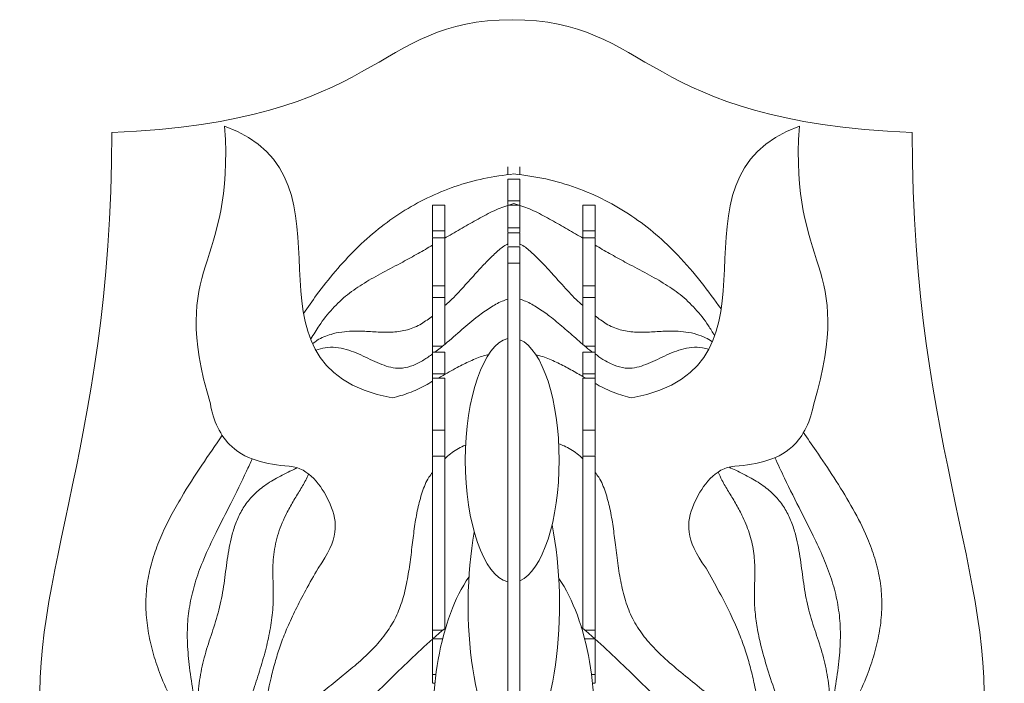
# Model space of a CAD drawing. Units: millimetres. Extents: x -790 to 3924, y -2121 to 391.
# Drawn here: x -134 to 187, y -1247 to -1031 of the extents above; entities that cross this region are included whole.
import ezdxf

# ---------------------------------------------------------------- set-up
doc = ezdxf.new("R2010")
doc.units = ezdxf.units.MM

msp = doc.modelspace()

# ---------------------------------------------------------------- linework, layer by layer
at = {"color": 7, "linetype": 'Continuous', "lineweight": 15}
for p, q in [((29.56, -1082.89), (25.56, -1082.89)), ((25.56, -1089.99), (29.56, -1089.99)), ((25.56, -1089.99), (25.56, -1091.18)), ((29.56, -1089.99), (29.56, -1091.18)), ((5.06, -1091.33), (1.06, -1091.33)), ((29.56, -1091.35), (25.56, -1091.35)), ((54.06, -1091.33), (50.06, -1091.33)), ((1.06, -1099.78), (5.06, -1099.78)), ((1.06, -1101.81), (1.06, -1099.78)), ((5.06, -1101.81), (5.06, -1099.78)), ((25.56, -1098.78), (29.56, -1098.78)), ((25.56, -1098.78), (25.56, -1100.21)), ((29.56, -1100.39), (25.56, -1100.39)), ((29.56, -1098.78), (29.56, -1100.21)), ((50.06, -1099.78), (54.06, -1099.78)), ((50.06, -1099.78), (50.06, -1101.81)), ((54.06, -1099.78), (54.06, -1101.81)), ((5.06, -1101.98), (1.06, -1101.98)), ((54.06, -1101.98), (50.06, -1101.98)), ((29.56, -1110.25), (25.56, -1110.25)), ((1.06, -1117.63), (5.06, -1117.63)), ((1.06, -1121.29), (1.06, -1117.63)), ((5.06, -1121.29), (5.06, -1117.63)), ((50.06, -1117.63), (54.06, -1117.63)), ((50.06, -1117.63), (50.06, -1121.29)), ((54.06, -1117.63), (54.06, -1121.29)), ((5.06, -1121.47), (1.06, -1121.47)), ((54.06, -1121.47), (50.06, -1121.47)), ((1.06, -1137.34), (4.25, -1137.34)), ((1.06, -1139.12), (1.06, -1137.34)), ((5.06, -1139.29), (1.06, -1139.29)), ((54.06, -1139.29), (50.06, -1139.29)), ((50.9, -1137.34), (54.06, -1137.34)), ((54.06, -1137.34), (54.06, -1139.12)), ((1.06, -1146.29), (5.06, -1146.29)), ((1.06, -1147.57), (1.06, -1146.29)), ((5.06, -1147.74), (1.06, -1147.74)), ((5.06, -1146.51), (5.06, -1146.29)), ((50.06, -1146.29), (54.06, -1146.29)), ((50.06, -1146.29), (50.06, -1147.17)), ((54.06, -1147.74), (50.06, -1147.74)), ((54.06, -1146.29), (54.06, -1147.57)), ((1.06, -1164.68), (5.06, -1164.68)), ((1.06, -1172.93), (1.06, -1164.68)), ((5.06, -1172.93), (5.06, -1164.68)), ((50.06, -1164.68), (54.06, -1164.68)), ((50.06, -1164.68), (50.06, -1172.93)), ((54.06, -1164.68), (54.06, -1172.93)), ((5.06, -1173.11), (1.06, -1173.11)), ((54.06, -1173.11), (50.06, -1173.11)), ((25.56, -1214.09), (25.56, -1181.26)), ((29.56, -1181.26), (29.56, -1213.73)), ((1.06, -1229.84), (4.44, -1229.84)), ((1.06, -1232.45), (1.06, -1229.84)), ((50.68, -1229.84), (54.06, -1229.84)), ((54.06, -1229.84), (54.06, -1232.45)), ((4.33, -1232.62), (1.06, -1232.62)), ((54.06, -1232.62), (50.62, -1232.62)), ((1.06, -1244.28), (2.14, -1244.28)), ((1.06, -1246.93), (1.06, -1244.28)), ((52.88, -1244.28), (54.06, -1244.28)), ((54.06, -1244.28), (54.06, -1246.93)), ((1.81, -1247.1), (1.06, -1247.1)), ((54.06, -1247.1), (53.23, -1247.1))]:
    msp.add_line(p, q, dxfattribs=at)
for centre, major_axis, ratio, start_param, end_param in [((27.03, -1174.45), (0, -39.82), 0.384256, 3.237914, 6.186864), ((27.03, -1174.45), (0, -39.82), 0.384256, 0.165979, 2.975614), ((27.56, -1221.53), (0, -47.3), 0.315159, 0.134575, 2.152609), ((27.56, -1221.53), (0, -47.3), 0.315159, 4.188461, 6.14861), ((27.56, -1259.74), (0.21, -56.56), 0.466271, 3.721569, 6.199171), ((27.56, -1259.74), (0.21, -56.56), 0.466271, 0.067798, 2.54421)]:
    msp.add_ellipse(centre, major_axis=major_axis, ratio=ratio, start_param=start_param, end_param=end_param, dxfattribs=at)
for points, degree in [([(-103.52, -1067.69), (-14.75, -1064.11), (-18.66, -1030.96), (26.96, -1030.96)], 3), ([(26.96, -1030.96), (72.58, -1030.96), (68.66, -1064.11), (157.44, -1067.69)], 3), ([(-71.38, -1156.08), (-85.18, -1109.72), (-63.42, -1112.83), (-66.72, -1065.65)], 3), ([(-66.72, -1065.65), (-19.46, -1082.48), (-67.1, -1143.72), (-12.11, -1154.16)], 3), ([(66.02, -1154.16), (121.01, -1143.72), (73.38, -1082.48), (120.63, -1065.65)], 3), ([(120.63, -1065.65), (117.34, -1112.83), (139.1, -1109.72), (125.3, -1156.08)], 3), ([(25.56, -1078.83), (25.56, -1079.7), (25.56, -1080.56), (25.56, -1081.39)], 3), ([(29.56, -1078.83), (29.56, -1079.7), (29.56, -1080.56), (29.56, -1081.39)], 3), ([(25.56, -1082.89), (25.56, -1085.33), (25.56, -1087.64), (25.56, -1089.99)], 3), ([(29.56, -1082.89), (29.56, -1085.33), (29.56, -1087.64), (29.56, -1089.99)], 3), ([(1.06, -1091.33), (1.06, -1093.6), (1.06, -1096.36), (1.06, -1099.78)], 3), ([(5.06, -1091.33), (5.06, -1093.6), (5.06, -1096.36), (5.06, -1099.78)], 3), ([(25.56, -1091.35), (25.56, -1093.69), (25.56, -1096.11), (25.56, -1098.78)], 3), ([(29.56, -1091.35), (29.56, -1093.69), (29.56, -1096.11), (29.56, -1098.78)], 3), ([(50.06, -1091.33), (50.06, -1093.6), (50.06, -1096.36), (50.06, -1099.78)], 3), ([(54.06, -1091.33), (54.06, -1093.6), (54.06, -1096.36), (54.06, -1099.78)], 3), ([(25.56, -1100.39), (25.56, -1104.55)], 1), ([(29.56, -1100.39), (29.56, -1104.55)], 1), ([(29.56, -1104.9), (25.56, -1104.9)], 1)]:
    msp.add_open_spline(points, degree=degree, dxfattribs=at)
for points, knots in [([(-64.64, -1464.17), (-64.64, -1399.93), (-165.83, -1261.5), (-103.52, -1173.67), (-103.52, -1067.69)], [0, 0, 0, 0, 0.518408, 1, 1, 1, 1]), ([(157.44, -1067.69), (157.44, -1173.67), (219.74, -1261.5), (118.55, -1399.93), (118.55, -1464.17)], [0, 0, 0, 0, 0.481592, 1, 1, 1, 1]), ([(-40.96, -1126.6), (-39.56, -1124.6), (-36.3, -1119.9), (-30.71, -1112.84), (-24.07, -1105.56), (-16.82, -1099.08), (-9, -1093.49), (-0.67, -1088.82), (8.29, -1085.15), (17.74, -1082.45), (24.27, -1081.61), (27.56, -1081.18)], [0, 0, 0, 0, 0.085962, 0.201464, 0.316765, 0.432692, 0.54313, 0.654873, 0.768349, 0.883526, 1, 1, 1, 1]), ([(27.56, -1081.18), (31.04, -1081.64), (37.96, -1082.55), (47.94, -1085.52), (57.35, -1089.58), (66.05, -1094.73), (73.99, -1100.76), (81.57, -1107.99), (88.62, -1116.16), (92.99, -1122.24), (95.1, -1125.18)], [0, 0, 0, 0, 0.12603, 0.250544, 0.373062, 0.49368, 0.61288, 0.730909, 0.869606, 1, 1, 1, 1]), ([(5.06, -1102.09), (5.63, -1101.76), (7.95, -1100.41), (12, -1098.08), (17.19, -1095.18), (22.25, -1092.47), (25.83, -1091.36), (27.56, -1090.83)], [0, 0, 0, 0, 0.078358, 0.318843, 0.556196, 0.785181, 1, 1, 1, 1]), ([(27.56, -1090.83), (29.29, -1091.36), (32.86, -1092.47), (37.93, -1095.18), (43.11, -1098.08), (47.16, -1100.41), (49.47, -1101.75), (50.03, -1102.07)], [0, 0, 0, 0, 0.215136, 0.444459, 0.682162, 0.923002, 1, 1, 1, 1]), ([(1.06, -1101.98), (1.06, -1104.76), (1.06, -1109.66), (1.06, -1115.51), (1.06, -1117.63)], [0.07671218, 0.07671218, 0.07671218, 0.07671218, 0.10533173, 0.12115895, 0.12115895, 0.12115895, 0.12115895]), ([(5.06, -1101.98), (5.06, -1104.76), (5.06, -1109.66), (5.06, -1115.51), (5.06, -1117.63)], [0.07671218, 0.07671218, 0.07671218, 0.07671218, 0.10533173, 0.12115895, 0.12115895, 0.12115895, 0.12115895]), ([(5.06, -1124.1), (5.65, -1123.58), (7.83, -1121.65), (11.19, -1117.95), (15.04, -1113.69), (18.47, -1109.95), (21.53, -1107), (23.82, -1104.93), (25.25, -1104.17), (25.56, -1104.01)], [0, 0, 0, 0, 0.082406, 0.302969, 0.520058, 0.681886, 0.831106, 0.964083, 1, 1, 1, 1]), ([(29.56, -1104.02), (29.88, -1104.19), (31.36, -1104.97), (33.7, -1107.1), (36.82, -1110.12), (40, -1113.62), (43.67, -1117.66), (46.93, -1121.29), (49.32, -1123.43), (50.06, -1124.09)], [0, 0, 0, 0, 0.038097, 0.174025, 0.326685, 0.492182, 0.665748, 0.896949, 1, 1, 1, 1]), ([(50.06, -1101.98), (50.06, -1104.76), (50.06, -1109.66), (50.06, -1115.51), (50.06, -1117.63)], [0.07671218, 0.07671218, 0.07671218, 0.07671218, 0.10533173, 0.12115895, 0.12115895, 0.12115895, 0.12115895]), ([(54.06, -1101.98), (54.06, -1104.76), (54.06, -1109.66), (54.06, -1115.51), (54.06, -1117.63)], [0.07671218, 0.07671218, 0.07671218, 0.07671218, 0.10533173, 0.12115895, 0.12115895, 0.12115895, 0.12115895]), ([(-38.57, -1134.95), (-37.7, -1133.49), (-35.62, -1130.03), (-31.75, -1125.06), (-26.78, -1120.38), (-21.13, -1116.6), (-15.02, -1113.24), (-9.11, -1110.16), (-3.73, -1107.16), (-0.5, -1105.31), (1.06, -1104.41)], [0, 0, 0, 0, 0.100156, 0.237761, 0.369575, 0.500914, 0.636966, 0.780778, 0.89381, 1, 1, 1, 1]), ([(25.56, -1104.9), (25.56, -1104.91), (25.56, -1104.93), (25.56, -1105.13), (25.56, -1105.63), (25.56, -1106.66), (25.56, -1108.28), (25.56, -1109.53), (25.56, -1110.25)], [0, 0, 0, 0, 0.054376, 0.117047, 0.187751, 0.375357, 0.643377, 1, 1, 1, 1]), ([(29.56, -1104.9), (29.56, -1104.91), (29.56, -1104.93), (29.56, -1105.13), (29.56, -1105.63), (29.56, -1106.66), (29.56, -1108.28), (29.56, -1109.53), (29.56, -1110.25)], [0, 0, 0, 0, 0.054376, 0.117047, 0.187751, 0.375357, 0.643377, 1, 1, 1, 1]), ([(54.06, -1104.41), (55.62, -1105.31), (58.84, -1107.16), (64.22, -1110.16), (70.13, -1113.24), (76.25, -1116.6), (81.9, -1120.37), (86.86, -1125.07), (90.47, -1129.66), (92.32, -1132.72), (92.96, -1133.79)], [0, 0, 0, 0, 0.109118, 0.225267, 0.373045, 0.512849, 0.64781, 0.783259, 0.924658, 1, 1, 1, 1]), ([(25.56, -1110.25), (25.56, -1113.48), (25.56, -1119.88), (25.56, -1129.71), (25.56, -1139.48), (25.56, -1149.21), (25.56, -1159.85), (25.56, -1171.34), (25.56, -1183.78), (25.56, -1197.71), (25.56, -1212.96), (25.56, -1229.1), (25.56, -1244.84), (25.56, -1258.56), (25.56, -1270.49), (25.56, -1280.66), (25.56, -1290.96), (25.56, -1301.15), (25.56, -1308.9), (25.56, -1313.1), (25.56, -1314.18)], [0, 0, 0, 0, 0.046202, 0.091664, 0.13679, 0.181783, 0.226885, 0.286315, 0.345975, 0.40556, 0.485012, 0.564195, 0.643567, 0.723287, 0.775222, 0.827264, 0.87937, 0.931169, 0.982183, 1, 1, 1, 1]), ([(29.56, -1110.25), (29.56, -1113.48), (29.56, -1119.88), (29.56, -1129.71), (29.56, -1139.48), (29.56, -1149.21), (29.56, -1159.85), (29.56, -1171.34), (29.56, -1183.78), (29.56, -1197.71), (29.56, -1212.96), (29.56, -1229.1), (29.56, -1244.84), (29.56, -1258.56), (29.56, -1270.49), (29.56, -1280.66), (29.56, -1290.96), (29.56, -1301.15), (29.56, -1308.9), (29.56, -1313.1), (29.56, -1314.18)], [0, 0, 0, 0, 0.046202, 0.091664, 0.13679, 0.181783, 0.226885, 0.286315, 0.345975, 0.40556, 0.485012, 0.564195, 0.643567, 0.723287, 0.775222, 0.827264, 0.87937, 0.931169, 0.982183, 1, 1, 1, 1]), ([(1.06, -1121.47), (1.06, -1124.36), (1.06, -1130.31), (1.06, -1135.2), (1.06, -1137.34)], [0.13066989, 0.13066989, 0.13066989, 0.13066989, 0.15220673, 0.17533896, 0.17533896, 0.17533896, 0.17533896]), ([(1.81, -1139.29), (2.94, -1138.4), (5.95, -1136.03), (10.51, -1131.96), (15.28, -1127.87), (19.68, -1124.8), (22.92, -1122.89), (24.93, -1122.19), (25.56, -1121.97)], [0, 0, 0, 0, 0.145914, 0.388159, 0.621317, 0.783571, 0.93312, 1, 1, 1, 1]), ([(5.06, -1121.47), (5.06, -1123.45), (5.06, -1127.43), (5.06, -1132.7), (5.06, -1135.43), (5.06, -1136.69)], [0, 0, 0, 0, 0.349544, 0.698188, 1, 1, 1, 1]), ([(29.56, -1121.97), (30.18, -1122.19), (32.19, -1122.89), (35.43, -1124.8), (39.54, -1127.66), (43.78, -1131.26), (48.28, -1135.17), (51.41, -1137.96), (53.19, -1139.2), (53.33, -1139.29)], [0, 0, 0, 0, 0.0668341, 0.2162806, 0.3784237, 0.5751432, 0.7801758, 0.9835381, 1, 1, 1, 1]), ([(50.06, -1121.47), (50.06, -1123.45), (50.06, -1127.43), (50.06, -1132.69), (50.06, -1135.4), (50.06, -1136.65)], [0, 0, 0, 0, 0.350724, 0.700546, 1, 1, 1, 1]), ([(54.06, -1121.47), (54.06, -1124.36), (54.06, -1130.31), (54.06, -1135.2), (54.06, -1137.34)], [0.13066989, 0.13066989, 0.13066989, 0.13066989, 0.15220673, 0.17533896, 0.17533896, 0.17533896, 0.17533896]), ([(-37.95, -1136.45), (-37.48, -1136.07), (-36.38, -1135.19), (-34.35, -1134.25), (-31.71, -1133.27), (-28.6, -1132.61), (-25.12, -1132.35), (-21.15, -1132.41), (-16.72, -1132.72), (-11.83, -1132.86), (-6.99, -1132.12), (-2.63, -1130.22), (-0.13, -1128.35), (1.06, -1127.47)], [0, 0, 0, 0, 0.043604, 0.102708, 0.162243, 0.249048, 0.333342, 0.416335, 0.538581, 0.657123, 0.772934, 0.89215, 1, 1, 1, 1]), ([(54.06, -1127.45), (55.24, -1128.34), (57.74, -1130.22), (62.11, -1132.12), (66.94, -1132.86), (71.84, -1132.72), (76.26, -1132.41), (80.23, -1132.35), (83.72, -1132.61), (87.03, -1133.33), (89.9, -1134.37), (91.47, -1135.33), (92.15, -1135.76)], [0, 0, 0, 0, 0.111212, 0.233829, 0.352944, 0.474867, 0.6006, 0.68596, 0.772659, 0.86194, 0.93992, 1, 1, 1, 1]), ([(-36.98, -1138.63), (-35.98, -1138.31), (-33.86, -1137.63), (-30.45, -1137.6), (-27.06, -1138.28), (-23.86, -1139.45), (-20.79, -1140.87), (-17.79, -1142.32), (-14.82, -1143.58), (-11.81, -1144.42), (-8.55, -1144.57), (-5.14, -1143.62), (-1.89, -1141.94), (0.11, -1140.5), (1.06, -1139.82)], [0, 0, 0, 0, 0.0774979, 0.1644384, 0.2485696, 0.3325685, 0.4165486, 0.4992077, 0.5789731, 0.655216, 0.7297633, 0.817434, 0.9139285, 1, 1, 1, 1]), ([(1.06, -1139.29), (1.06, -1139.34), (1.06, -1142.18), (1.06, -1144.02), (1.06, -1146.29)], [0.18280188, 0.18280188, 0.18280188, 0.18280188, 0.18345673, 0.21791452, 0.21791452, 0.21791452, 0.21791452]), ([(5.06, -1139.29), (5.06, -1139.34), (5.06, -1142.18), (5.06, -1144.02), (5.06, -1146.29)], [0.18280188, 0.18280188, 0.18280188, 0.18280188, 0.18345673, 0.21791452, 0.21791452, 0.21791452, 0.21791452]), ([(50.06, -1139.29), (50.06, -1139.34), (50.06, -1142.18), (50.06, -1144.02), (50.06, -1146.29)], [0.18280188, 0.18280188, 0.18280188, 0.18280188, 0.18345673, 0.21791452, 0.21791452, 0.21791452, 0.21791452]), ([(54.06, -1139.8), (54.89, -1140.42), (56.84, -1141.84), (60.08, -1143.56), (63.61, -1144.58), (66.93, -1144.42), (69.94, -1143.58), (72.91, -1142.32), (75.9, -1140.87), (78.97, -1139.45), (82.18, -1138.27), (85.56, -1137.61), (88.62, -1137.59), (90.41, -1138.15), (91.07, -1138.35)], [0, 0, 0, 0, 0.078733, 0.183206, 0.277686, 0.354219, 0.432493, 0.514384, 0.599246, 0.685464, 0.771701, 0.858073, 0.947331, 1, 1, 1, 1]), ([(54.06, -1139.29), (54.06, -1139.34), (54.06, -1142.18), (54.06, -1144.02), (54.06, -1146.29)], [0.18280188, 0.18280188, 0.18280188, 0.18280188, 0.18345673, 0.21791452, 0.21791452, 0.21791452, 0.21791452]), ([(2.84, -1147.74), (3.19, -1147.55), (5.29, -1146.39), (8.71, -1144.38), (13.29, -1142.12), (16.74, -1140.65), (18.85, -1140.18), (19.45, -1140.05)], [0, 0, 0, 0, 0.064714, 0.391642, 0.647016, 0.900182, 1, 1, 1, 1]), ([(34.76, -1140.13), (35.31, -1140.25), (37.4, -1140.72), (40.85, -1142.23), (45.12, -1144.35), (48.48, -1146.3), (50.48, -1147.41), (51.08, -1147.74)], [0, 0, 0, 0, 0.09387, 0.355995, 0.620467, 0.886396, 1, 1, 1, 1]), ([(-12.11, -1154.16), (-10.26, -1153.67), (-6.52, -1152.69), (-2.22, -1150.58), (0.26, -1149.18), (1.06, -1148.74)], [0, 0, 0, 0, 0.400382, 0.808967, 1, 1, 1, 1]), ([(1.06, -1147.74), (1.06, -1148.14), (1.06, -1150.93), (1.06, -1156.03), (1.06, -1162.77), (1.06, -1164.68)], [0.22494946, 0.22494946, 0.22494946, 0.22494946, 0.23033173, 0.26158173, 0.27305015, 0.27305015, 0.27305015, 0.27305015]), ([(5.06, -1147.74), (5.06, -1148.14), (5.06, -1150.93), (5.06, -1156.03), (5.06, -1162.77), (5.06, -1164.68)], [0.22494946, 0.22494946, 0.22494946, 0.22494946, 0.23033173, 0.26158173, 0.27305015, 0.27305015, 0.27305015, 0.27305015]), ([(50.06, -1147.74), (50.06, -1148.14), (50.06, -1150.93), (50.06, -1156.03), (50.06, -1162.77), (50.06, -1164.68)], [0.22494946, 0.22494946, 0.22494946, 0.22494946, 0.23033173, 0.26158173, 0.27305015, 0.27305015, 0.27305015, 0.27305015]), ([(54.06, -1147.74), (54.06, -1148.14), (54.06, -1150.93), (54.06, -1156.03), (54.06, -1162.77), (54.06, -1164.68)], [0.22494946, 0.22494946, 0.22494946, 0.22494946, 0.23033173, 0.26158173, 0.27305015, 0.27305015, 0.27305015, 0.27305015]), ([(54.06, -1149.41), (54.29, -1149.54), (56.3, -1150.67), (60.17, -1152.6), (64.09, -1153.64), (66.02, -1154.16)], [0, 0, 0, 0, 0.061102, 0.535651, 1, 1, 1, 1]), ([(-44.33, -1176.55), (-51.54, -1175.93), (-64.74, -1173.97), (-70.49, -1161.43), (-71.38, -1156.08)], [0.44846489, 0.44846489, 0.44846489, 0.44846489, 0.46875, 0.48317101, 0.48317101, 0.48317101, 0.48317101]), ([(125.3, -1156.08), (124.41, -1161.43), (118.66, -1173.97), (105.46, -1175.93), (98.25, -1176.55)], [0.51682899, 0.51682899, 0.51682899, 0.51682899, 0.53125, 0.55153511, 0.55153511, 0.55153511, 0.55153511]), ([(-74.99, -1270.25), (-76.29, -1267.59), (-78.99, -1262.1), (-83.39, -1253.93), (-87.1, -1246.05), (-89.75, -1238.6), (-91.47, -1231.77), (-92.41, -1224.88), (-92.46, -1218.04), (-91.51, -1211.36), (-89.73, -1204.91), (-87.27, -1198.65), (-84.27, -1192.52), (-79.95, -1184.93), (-74.31, -1176.2), (-69.71, -1169.54), (-67.47, -1166.3)], [0, 0, 0, 0, 0.078028, 0.161243, 0.244621, 0.307214, 0.369183, 0.430123, 0.489925, 0.548986, 0.607166, 0.666099, 0.725978, 0.786697, 0.896158, 1, 1, 1, 1]), ([(121.9, -1165.3), (123.29, -1167.32), (126.7, -1172.24), (132, -1180.12), (137.54, -1189.04), (141.83, -1197.26), (144.78, -1204.7), (146.61, -1211.25), (147.57, -1217.98), (147.53, -1224.84), (146.59, -1231.74), (144.87, -1238.59), (142.22, -1246.04), (138.51, -1253.93), (134.1, -1262.1), (131.4, -1267.6), (130.09, -1270.27)], [0, 0, 0, 0, 0.063986, 0.155959, 0.247624, 0.337765, 0.397294, 0.456037, 0.51459, 0.573872, 0.634285, 0.69572, 0.757777, 0.840262, 0.922585, 1, 1, 1, 1]), ([(5.06, -1173.97), (5.67, -1173.4), (7.48, -1171.73), (9.88, -1170.31), (11.66, -1169.59), (11.91, -1169.49)], [0, 0, 0, 0, 0.303115, 0.899123, 1, 1, 1, 1]), ([(42.16, -1169.07), (42.77, -1169.3), (44.9, -1170.14), (47.63, -1171.72), (49.45, -1173.4), (50.06, -1173.97)], [0, 0, 0, 0, 0.208699, 0.733234, 1, 1, 1, 1]), ([(-75.5, -1258.32), (-75.96, -1255.76), (-76.95, -1250.34), (-78.2, -1242.28), (-78.96, -1234.37), (-78.89, -1227.06), (-77.94, -1220.15), (-76.14, -1213.36), (-73.34, -1205.95), (-69.41, -1197.67), (-64.54, -1188.21), (-60.58, -1180.21), (-58.33, -1175.33), (-57.72, -1173.99)], [0, 0, 0, 0, 0.08762, 0.186124, 0.274925, 0.355186, 0.432131, 0.509712, 0.591615, 0.699004, 0.81871, 0.950304, 1, 1, 1, 1]), ([(1.06, -1173.11), (1.06, -1173.8), (1.06, -1177.33), (1.06, -1186.59), (1.06, -1201.29), (1.06, -1219.4), (1.06, -1226.97), (1.06, -1229.84)], [0.289037, 0.289037, 0.289037, 0.289037, 0.2928317, 0.3084567, 0.3397067, 0.3709567, 0.395802, 0.395802, 0.395802, 0.395802]), ([(5.06, -1173.11), (5.06, -1176.24), (5.06, -1182.5), (5.06, -1192.22), (5.06, -1200.88), (5.06, -1208.28), (5.06, -1214.14), (5.06, -1219.65), (5.06, -1223.98), (5.06, -1227.12), (5.06, -1228.62), (5.06, -1229.29)], [0, 0, 0, 0, 0.1674392, 0.3340177, 0.5028023, 0.6039729, 0.7028713, 0.7964419, 0.8856862, 0.9487808, 1, 1, 1, 1]), ([(50.06, -1173.11), (50.06, -1176.24), (50.06, -1182.5), (50.06, -1192.22), (50.06, -1200.88), (50.06, -1208.28), (50.06, -1214.14), (50.06, -1219.65), (50.06, -1223.98), (50.06, -1227.12), (50.06, -1228.62), (50.06, -1229.29)], [0, 0, 0, 0, 0.1674392, 0.3340177, 0.5028023, 0.6039729, 0.7028713, 0.7964419, 0.8856862, 0.9487808, 1, 1, 1, 1]), ([(54.06, -1173.11), (54.06, -1173.8), (54.06, -1177.33), (54.06, -1186.59), (54.06, -1201.29), (54.06, -1219.4), (54.06, -1226.97), (54.06, -1229.84)], [0.289037, 0.289037, 0.289037, 0.289037, 0.2928317, 0.3084567, 0.3397067, 0.3709567, 0.395802, 0.395802, 0.395802, 0.395802]), ([(112.65, -1173.58), (113.68, -1175.81), (116.41, -1181.76), (120.69, -1190.2), (125.08, -1198.81), (128.49, -1206.08), (131.14, -1213), (132.99, -1219.84), (133.99, -1226.84), (134.08, -1234.25), (133.33, -1242.21), (132.07, -1250.33), (131.07, -1255.81), (130.6, -1258.42)], [0, 0, 0, 0, 0.08244, 0.219281, 0.317214, 0.406484, 0.488195, 0.565433, 0.643415, 0.724698, 0.813059, 0.911087, 1, 1, 1, 1]), ([(-57.77, -1343.69), (-58.92, -1341.09), (-61.39, -1335.5), (-65.11, -1326.93), (-68.38, -1317.7), (-70.68, -1308.13), (-72.24, -1298.5), (-73.34, -1288.88), (-74.2, -1279.35), (-75.08, -1269.8), (-75.65, -1260.28), (-75.53, -1251.44), (-74.58, -1243.32), (-72.68, -1235.98), (-70.18, -1228.78), (-67.95, -1221.35), (-66.74, -1213.59), (-65.79, -1205.8), (-64.54, -1199.18), (-62.76, -1193.9), (-60.72, -1189.89), (-57.91, -1186.19), (-54.2, -1182.93), (-49.71, -1180.18), (-45.94, -1178.27), (-43.72, -1177.24), (-43.18, -1176.99)], [0, 0, 0, 0, 0.047203, 0.101563, 0.155421, 0.209731, 0.264869, 0.317571, 0.370749, 0.424074, 0.477011, 0.529158, 0.570945, 0.612667, 0.654889, 0.69769, 0.741328, 0.785255, 0.828364, 0.853014, 0.877611, 0.902848, 0.929809, 0.959204, 0.990175, 1, 1, 1, 1]), ([(-36.28, -1209.65), (-29.45, -1200.03), (-29.97, -1190.7), (-38.29, -1177.86), (-44.33, -1176.55)], [0, 0, 0, 0, 0.54736, 1, 1, 1, 1]), ([(98.25, -1176.55), (92.21, -1177.86), (83.88, -1190.7), (83.37, -1200.03), (90.2, -1209.65)], [0, 0, 0, 0, 0.45264, 1, 1, 1, 1]), ([(97.76, -1176.74), (98.48, -1177.07), (100.88, -1178.18), (104.82, -1180.18), (109.31, -1182.93), (113.03, -1186.19), (115.83, -1189.89), (117.87, -1193.9), (119.66, -1199.18), (120.91, -1205.8), (121.86, -1213.59), (123.06, -1221.35), (125.3, -1228.78), (127.8, -1235.98), (129.7, -1243.32), (130.67, -1251.63), (130.77, -1260.86), (130.1, -1270.96), (129.16, -1281.08), (128.23, -1291.18), (126.98, -1301.14), (125.25, -1310.72), (122.82, -1319.84), (119.57, -1328.47), (115.87, -1337.01), (112.94, -1343.36), (111.48, -1346.97), (111.21, -1347.66)], [0, 0, 0, 0, 0.012723, 0.042875, 0.071493, 0.097743, 0.122312, 0.146259, 0.170257, 0.212228, 0.254993, 0.297479, 0.339148, 0.380254, 0.420873, 0.461556, 0.515426, 0.570144, 0.62521, 0.680039, 0.734278, 0.787722, 0.837408, 0.886864, 0.936889, 0.988048, 1, 1, 1, 1]), ([(-57.95, -1342.71), (-58.19, -1342.18), (-59.35, -1339.62), (-60.4, -1334.66), (-61.08, -1328.01), (-61.02, -1321.23), (-60.61, -1314.39), (-60.05, -1306.76), (-60.07, -1298.32), (-61.4, -1289.26), (-62.65, -1280.95), (-63.05, -1273.32), (-62.28, -1266.46), (-60.69, -1259.72), (-58.63, -1253.07), (-56.4, -1246.46), (-54.31, -1239.85), (-52.55, -1233.23), (-51.29, -1226.56), (-50.73, -1219.78), (-51.02, -1212.96), (-51.03, -1205.99), (-49.63, -1198.98), (-47.32, -1193.11), (-44.7, -1188.39), (-42.44, -1184.65), (-40.55, -1181.59), (-39.66, -1179.67), (-39.36, -1179.03)], [0, 0, 0, 0, 0.010417, 0.049924, 0.089463, 0.129621, 0.170444, 0.211681, 0.26586, 0.320412, 0.374708, 0.415572, 0.456208, 0.497251, 0.538739, 0.580305, 0.621508, 0.662224, 0.702327, 0.742393, 0.782981, 0.824105, 0.866165, 0.909506, 0.936019, 0.962255, 0.987346, 1, 1, 1, 1]), ([(-54.69, -1293.16), (-54.54, -1290.64), (-54.23, -1285.58), (-52.87, -1278.1), (-50.61, -1270.85), (-47.33, -1263.99), (-43.18, -1258.01), (-38.35, -1253.02), (-33.33, -1248.69), (-28.15, -1244.54), (-23.08, -1240.38), (-18.38, -1236), (-14.33, -1231.34), (-11.08, -1226.24), (-8.84, -1220.65), (-7.35, -1214.65), (-6.34, -1208.39), (-5.58, -1202.15), (-4.83, -1196.08), (-3.88, -1190.31), (-2.41, -1184.93), (-0.84, -1180.86), (0.65, -1178.93), (1.06, -1178.41)], [0, 0, 0, 0, 0.057225, 0.11444, 0.171521, 0.228558, 0.28586, 0.335232, 0.385398, 0.435742, 0.485359, 0.533675, 0.580792, 0.624809, 0.669733, 0.716368, 0.764428, 0.81306, 0.858646, 0.902844, 0.94501, 0.985124, 1, 1, 1, 1]), ([(54.06, -1178.41), (54.46, -1178.93), (55.95, -1180.86), (57.52, -1184.93), (59, -1190.31), (59.94, -1196.08), (60.71, -1202.28), (61.5, -1208.77), (62.61, -1215.39), (64.27, -1221.7), (66.86, -1227.52), (70.48, -1232.66), (75.06, -1237.57), (80.52, -1242.35), (86.6, -1247.19), (92.61, -1252.19), (97.8, -1257.41), (101.81, -1263.03), (104.79, -1268.74), (107.04, -1274.78), (108.57, -1281.04), (109.49, -1287.35), (109.76, -1291.58), (109.89, -1293.65)], [0, 0, 0, 0, 0.01482, 0.054785, 0.096793, 0.140826, 0.186241, 0.23762, 0.28829, 0.337287, 0.384432, 0.430943, 0.47818, 0.5355, 0.594346, 0.653381, 0.711435, 0.759919, 0.808158, 0.856398, 0.904681, 0.953156, 1, 1, 1, 1]), ([(94.16, -1178.37), (94.56, -1179.24), (95.54, -1181.38), (97.55, -1184.65), (99.81, -1188.39), (102.27, -1192.81), (104.39, -1198.03), (105.84, -1204), (106.22, -1210), (105.98, -1215.89), (105.95, -1221.73), (106.58, -1227.51), (107.85, -1234.1), (109.9, -1241.51), (112.62, -1249.73), (115.34, -1257.97), (117.3, -1265.77), (118.15, -1273.1), (117.84, -1279.88), (116.93, -1286.64), (115.87, -1293.47), (115.13, -1300.41), (115.23, -1307.4), (115.72, -1314.33), (116.14, -1321.19), (116.19, -1327.97), (115.56, -1334.66), (113.98, -1341.13), (112.13, -1345.11), (111.21, -1347.08)], [0, 0, 0, 0, 0.016428, 0.040728, 0.066138, 0.091816, 0.127882, 0.163037, 0.197379, 0.231314, 0.264816, 0.298045, 0.331352, 0.380606, 0.430575, 0.480782, 0.530435, 0.569008, 0.607771, 0.64712, 0.686783, 0.72713, 0.767279, 0.807306, 0.846934, 0.885916, 0.924295, 0.962641, 1, 1, 1, 1]), ([(-55.85, -1353.7), (-55.95, -1353.38), (-56.99, -1349.72), (-58.07, -1342.49), (-59.23, -1331.07), (-59.63, -1318.44), (-59.56, -1304.56), (-58.74, -1291.05), (-57.26, -1278.05), (-55.46, -1265.97), (-53.54, -1254.66), (-51.77, -1245.77), (-49.98, -1239.05), (-48.31, -1233.95), (-46.19, -1228.64), (-43.51, -1222.87), (-40.15, -1216.48), (-37.63, -1212.02), (-36.28, -1209.65)], [0, 0, 0, 0, 0.006866, 0.076984, 0.14722, 0.239458, 0.332425, 0.428111, 0.513208, 0.597207, 0.675267, 0.745581, 0.780528, 0.81604, 0.853983, 0.896249, 0.944723, 1, 1, 1, 1]), ([(90.2, -1209.65), (91.66, -1212.23), (94.38, -1217.03), (97.94, -1223.91), (100.73, -1230.09), (102.88, -1235.8), (104.55, -1241.35), (105.9, -1246.98), (107.25, -1253.7), (108.65, -1261.7), (110.15, -1271.01), (111.48, -1280.7), (112.69, -1291.75), (113.44, -1303.94), (113.58, -1317.2), (113.12, -1330.26), (112.46, -1340), (111.42, -1345.28), (111.22, -1346.3)], [0, 0, 0, 0, 0.063208, 0.117841, 0.165118, 0.207623, 0.247936, 0.288555, 0.331125, 0.394055, 0.461863, 0.532199, 0.602573, 0.69889, 0.792501, 0.885296, 0.977809, 1, 1, 1, 1]), ([(-44.2, -1391.02), (-45.14, -1389.55), (-47.29, -1386.19), (-50, -1380.59), (-52.11, -1374.2), (-53.01, -1367.48), (-52.85, -1360.62), (-51.78, -1353.76), (-49.97, -1347.03), (-48.18, -1340.89), (-46.87, -1335.27), (-46.28, -1330.16), (-46.6, -1325.06), (-48.2, -1320.13), (-50.41, -1315.43), (-52.65, -1310.76), (-54.47, -1306), (-55.36, -1301.03), (-55.34, -1296.01), (-54.47, -1291.09), (-52.65, -1286.07), (-49.72, -1281.14), (-45.79, -1276.41), (-41.33, -1272.01), (-36.58, -1267.84), (-30.79, -1262.91), (-24.27, -1256.99), (-17.06, -1250.05), (-9.98, -1243.02), (-2.61, -1236.05), (2.45, -1231.28), (5.27, -1229.11), (5.35, -1229.05)], [0, 0, 0, 0, 0.027531, 0.062662, 0.097402, 0.132771, 0.168609, 0.204986, 0.241647, 0.277911, 0.305563, 0.332271, 0.358432, 0.385199, 0.413119, 0.440011, 0.466631, 0.492876, 0.518973, 0.545022, 0.571053, 0.60245, 0.634586, 0.667516, 0.700823, 0.733846, 0.787086, 0.839045, 0.891075, 0.94398, 0.998492, 1, 1, 1, 1]), ([(49.48, -1228.83), (49.65, -1228.97), (52.58, -1231.21), (57.73, -1236.04), (65.09, -1243.02), (72.18, -1250.05), (79.39, -1256.99), (85.9, -1262.91), (91.7, -1267.84), (96.44, -1272.01), (100.91, -1276.41), (104.83, -1281.14), (107.77, -1286.07), (109.58, -1291.09), (110.46, -1296.01), (110.48, -1301.03), (109.59, -1306), (107.77, -1310.76), (105.48, -1315.53), (103.18, -1320.41), (101.58, -1325.66), (101.43, -1331.1), (102.23, -1336.52), (103.61, -1341.98), (105.31, -1347.84), (106.97, -1354.12), (107.98, -1360.87), (108.11, -1367.61), (107.21, -1374.28), (105.07, -1380.7), (102.35, -1386.28), (100.22, -1389.59), (99.32, -1390.99)], [0, 0, 0, 0, 0.003398, 0.057819, 0.110635, 0.162576, 0.214447, 0.267598, 0.300566, 0.333816, 0.36669, 0.398773, 0.430117, 0.456103, 0.482108, 0.508162, 0.534362, 0.560937, 0.587784, 0.617311, 0.64554, 0.673267, 0.701748, 0.731282, 0.761562, 0.797506, 0.833154, 0.868278, 0.902955, 0.93827, 0.973989, 1, 1, 1, 1]), ([(1.06, -1232.62), (1.06, -1235.65), (1.06, -1239.02), (1.06, -1243.23), (1.06, -1244.28)], [0.4043029, 0.4043029, 0.4043029, 0.4043029, 0.43345673, 0.4428873, 0.4428873, 0.4428873, 0.4428873]), ([(54.06, -1232.62), (54.06, -1235.65), (54.06, -1239.02), (54.06, -1243.23), (54.06, -1244.28)], [0.4043029, 0.4043029, 0.4043029, 0.4043029, 0.43345673, 0.4428873, 0.4428873, 0.4428873, 0.4428873])]:
    msp.add_open_spline(points, degree=3, knots=knots, dxfattribs=at)

doc.saveas('drawing.dxf')
